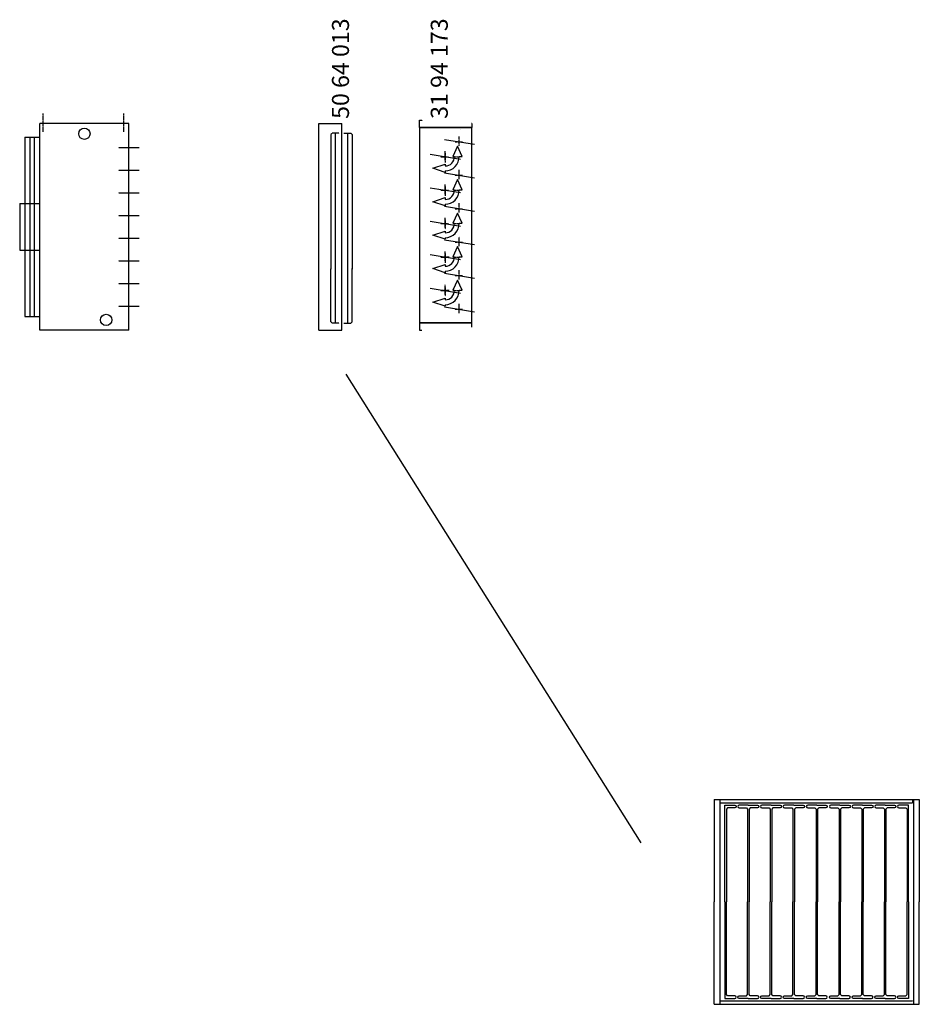
# Model space of a CAD drawing. Extents: x -24735 to 12369, y 0 to 10203.
# Drawn here: x 8789 to 11962, y 412 to 3887 of the extents above; entities that cross this region are included whole.
import ezdxf

# ---------------------------------------------------------------- set-up
doc = ezdxf.new("R2010")
doc.units = 0
doc.header["$LTSCALE"] = 2
doc.linetypes.add('CENTER', pattern=[2, 1.25, -0.25, 0.25, -0.25])
doc.linetypes.add('HIDDEN', pattern=[0.375, 0.25, -0.125])
for name, color, linetype in [('CENTER', 1, 'CENTER'), ('DIMENSIONS', 5, 'CONTINUOUS'), ('HIDDEN', 4, 'HIDDEN'), ('MARK BV', 7, 'CONTINUOUS'), ('TEXT', 5, 'CONTINUOUS')]:
    doc.layers.add(name, color=color, linetype=linetype)
doc.styles.get("Standard").update_dxf_attribs({"font": 'ISOCP'})

msp = doc.modelspace()

# ---------------------------------------------------------------- linework, layer by layer
at = {"layer": 'CENTER'}
for p, q in [((8871.94, 3490.49), (8871.94, 3556.09)), ((9155.94, 3490.49), (9155.94, 3556.09)), ((10339.5, 3441.92), (10339.5, 3474.92)), ((10324.74, 3455.78), (10351.65, 3455.78)), ((10289.5, 3389.92), (10289.5, 3422.92)), ((10289.5, 3389.47), (10289.5, 3422.47)), ((10289.5, 3415.98), (10289.5, 3382.97)), ((10289.5, 3402.95), (10289.5, 3411.95)), ((10274.74, 3402.95), (10301.65, 3402.95)), ((10277.5, 3402.95), (10289.5, 3402.95)), ((10289.5, 3402.95), (10289.5, 3393.95)), ((10323.5, 3402.95), (10335.5, 3402.95)), ((10324.74, 3337.78), (10351.65, 3337.78)), ((10339.5, 3323.92), (10339.5, 3356.92)), ((10289.5, 3271.92), (10289.5, 3304.92)), ((10289.5, 3271.47), (10289.5, 3304.47)), ((10274.74, 3284.95), (10301.65, 3284.95)), ((10277.5, 3284.95), (10289.5, 3284.95)), ((10289.5, 3297.98), (10289.5, 3264.97)), ((10289.5, 3284.95), (10289.5, 3293.95)), ((10289.5, 3284.95), (10289.5, 3275.95)), ((10323.5, 3284.95), (10335.5, 3284.95)), ((10339.5, 3205.92), (10339.5, 3238.92)), ((10324.74, 3219.78), (10351.65, 3219.78)), ((10274.74, 3166.95), (10301.65, 3166.95)), ((10277.5, 3166.95), (10289.5, 3166.95)), ((10289.5, 3153.92), (10289.5, 3186.92)), ((10289.5, 3153.47), (10289.5, 3186.47)), ((10289.5, 3179.98), (10289.5, 3146.97)), ((10289.5, 3166.95), (10289.5, 3175.95)), ((10289.5, 3166.95), (10289.5, 3157.95)), ((10323.5, 3166.95), (10335.5, 3166.95)), ((10324.74, 3101.78), (10351.65, 3101.78)), ((10339.5, 3087.92), (10339.5, 3120.92)), ((10289.5, 3035.92), (10289.5, 3068.92)), ((10289.5, 3061.98), (10289.5, 3028.97)), ((10289.5, 3048.95), (10289.5, 3057.95)), ((10274.74, 3048.95), (10301.65, 3048.95)), ((10304.26, 3048.95), (10277.34, 3048.95)), ((10277.5, 3048.95), (10289.5, 3048.95)), ((10289.5, 3048.95), (10298.5, 3048.95)), ((10289.5, 3048.95), (10289.5, 3039.95)), ((10323.5, 3048.95), (10335.5, 3048.95)), ((10339.5, 2969.47), (10339.5, 3002.47)), ((10324.74, 2983.78), (10351.65, 2983.78)), ((10274.74, 2930.5), (10301.65, 2930.5)), ((10304.26, 2930.5), (10277.34, 2930.5)), ((10277.5, 2930.5), (10289.5, 2930.5)), ((10289.5, 2917.47), (10289.5, 2950.47)), ((10289.5, 2943.52), (10289.5, 2910.52)), ((10289.5, 2930.5), (10289.5, 2939.5)), ((10289.5, 2930.5), (10298.5, 2930.5)), ((10289.5, 2930.5), (10289.5, 2921.5)), ((10323.5, 2930.5), (10335.5, 2930.5)), ((10324.74, 2865.33), (10351.65, 2865.33)), ((10339.5, 2851.02), (10339.5, 2884.02))]:
    msp.add_line(p, q, dxfattribs=at)
at = {"layer": 'DIMENSIONS'}
msp.add_line((9946.37, 2816.27), (9946.37, 3486.27), dxfattribs=at)
at = {"layer": 'HIDDEN'}
for p, q in [((9890.87, 3486.27), (9886.37, 3481.77)), ((9886.37, 3481.77), (9886.37, 3006.27)), ((9915.87, 3486.27), (9890.87, 3486.27)), ((9901.37, 3486.27), (9901.37, 2816.27)), ((9137.44, 3435.36), (9173.94, 3435.36)), ((9137.44, 3355.36), (9173.94, 3355.36)), ((9137.44, 3275.36), (9173.94, 3275.36)), ((9137.46, 3195.36), (9173.94, 3195.36)), ((9137.44, 3115.36), (9173.94, 3115.36)), ((9137.44, 3035.36), (9173.94, 3035.36)), ((9886.37, 2820.77), (9886.37, 3008.27)), ((9137.44, 2955.36), (9173.94, 2955.36)), ((9137.44, 2875.36), (9173.94, 2875.36)), ((9890.87, 2816.27), (9886.37, 2820.77)), ((9915.87, 2816.27), (9890.87, 2816.27)), ((11261.39, 1122.87), (11939.39, 1122.87)), ((11939.39, 1122.87), (11939.39, 1134.87)), ((11261.39, 423.87), (11939.39, 423.87))]:
    msp.add_line(p, q, dxfattribs=at)
at = {"layer": 'MARK BV'}
for p, q in [((8859.94, 2790.66), (8859.94, 3520.66)), ((9173.94, 3520.66), (8859.94, 3520.66)), ((9173.94, 2790.66), (9173.94, 3520.66)), ((9843.48, 3520.66), (9925.48, 3520.66)), ((9843.48, 2790.66), (9843.48, 3520.66)), ((9925.48, 2790.66), (9925.48, 3520.66)), ((10198.5, 3505.93), (10198.5, 3532.43)), ((10198.5, 3532.43), (10207, 3532.43)), ((10207, 3532.43), (10207, 3531.43)), ((10383.5, 3520.93), (10382.5, 3520.93)), ((10383.5, 3520.93), (10383.5, 3505.93)), ((9931.87, 3486.27), (9956.87, 3486.27)), ((9956.87, 3486.27), (9961.37, 3481.77)), ((9961.37, 3481.77), (9961.37, 3006.27)), ((10383.5, 3505.93), (10198.5, 3505.93)), ((10198.5, 3504.93), (10198.5, 2818.16)), ((10382.5, 3505.93), (10199.5, 3505.93)), ((10382.5, 3504.93), (10199.5, 3504.93)), ((10343.42, 3500), (10343.42, 3500)), ((10343.42, 3500), (10343.42, 3500)), ((10383.5, 2818.16), (10383.5, 3504.93)), ((8807.05, 3471.83), (8859.94, 3471.83)), ((8807.05, 3471.83), (8807.05, 2839.49)), ((8824.61, 3471.83), (8824.61, 2839.49)), ((8840.39, 3471.83), (8840.39, 2839.49)), ((10286.75, 3464.38), (10393.42, 3446.98)), ((10333.49, 3440.47), (10316.9, 3404.09)), ((10350.07, 3404.09), (10333.49, 3440.47)), ((9173.94, 3435.36), (9210.43, 3435.36)), ((10236.75, 3411.93), (10343.42, 3394.53)), ((10343.42, 3411.93), (10343.42, 3411.93)), ((10343.42, 3411.93), (10343.42, 3411.93)), ((10246.17, 3362.26), (10289.71, 3376.92)), ((10289.71, 3376.92), (10289.63, 3370.48)), ((10316.9, 3404.09), (10321.95, 3404.09)), ((10339, 3404.09), (10350.07, 3404.09)), ((9173.94, 3355.36), (9210.43, 3355.36)), ((10289.88, 3347.81), (10246.17, 3362.26)), ((10286.75, 3346.38), (10393.42, 3328.98)), ((10289.42, 3353.43), (10289.88, 3347.81)), ((10333.49, 3322.47), (10316.9, 3286.09)), ((10350.07, 3286.09), (10333.49, 3322.47)), ((9173.94, 3275.36), (9210.43, 3275.36)), ((10236.75, 3293.93), (10343.42, 3276.53)), ((10316.9, 3286.09), (10321.95, 3286.09)), ((10339, 3286.09), (10350.07, 3286.09)), ((10343.42, 3293.93), (10343.42, 3293.93)), ((10343.42, 3293.93), (10343.42, 3293.93)), ((8788.97, 3238.12), (8859.94, 3238.12)), ((8788.97, 3238.12), (8788.97, 3073.21)), ((10246.17, 3244.26), (10289.71, 3258.92)), ((10289.88, 3229.81), (10246.17, 3244.26)), ((10289.42, 3235.43), (10289.88, 3229.81)), ((10289.71, 3258.92), (10289.63, 3252.48)), ((10286.75, 3228.38), (10393.42, 3210.98)), ((10333.49, 3204.47), (10316.9, 3168.09)), ((10350.07, 3168.09), (10333.49, 3204.47)), ((9173.96, 3195.36), (9210.43, 3195.36)), ((10236.75, 3175.93), (10343.42, 3158.53)), ((10316.9, 3168.09), (10321.95, 3168.09)), ((10339, 3168.09), (10350.07, 3168.09)), ((10343.42, 3175.93), (10343.42, 3175.93)), ((10343.42, 3175.93), (10343.42, 3175.93)), ((10246.17, 3126.26), (10289.71, 3140.92)), ((10289.71, 3140.92), (10289.63, 3134.48)), ((9173.94, 3115.36), (9210.43, 3115.36)), ((10289.88, 3111.81), (10246.17, 3126.26)), ((10286.75, 3110.38), (10393.42, 3092.98)), ((10289.42, 3117.43), (10289.88, 3111.81)), ((8788.97, 3073.21), (8859.94, 3073.21)), ((10333.49, 3086.47), (10316.9, 3050.09)), ((10350.07, 3050.09), (10333.49, 3086.47)), ((10343.42, 3057.93), (10343.42, 3057.93)), ((10343.42, 3057.93), (10343.42, 3057.93)), ((9173.94, 3035.36), (9210.43, 3035.36)), ((10236.75, 3057.48), (10343.42, 3040.08)), ((10316.9, 3050.09), (10321.95, 3050.09)), ((10339, 3050.09), (10350.07, 3050.09)), ((9961.37, 2820.77), (9961.37, 3008.27)), ((10246.17, 3008.26), (10289.71, 3022.92)), ((10289.88, 2993.81), (10246.17, 3008.26)), ((10286.75, 2991.93), (10393.42, 2974.53)), ((10289.42, 2999.43), (10289.88, 2993.81)), ((10289.71, 3022.92), (10289.63, 3016.48)), ((9173.94, 2955.36), (9210.43, 2955.36)), ((10333.49, 2968.02), (10316.9, 2931.64)), ((10350.07, 2931.64), (10333.49, 2968.02)), ((10236.75, 2939.03), (10343.42, 2921.63)), ((10316.9, 2931.64), (10321.95, 2931.64)), ((10339, 2931.64), (10350.07, 2931.64)), ((10343.42, 2939.48), (10343.42, 2939.48)), ((10343.42, 2939.48), (10343.42, 2939.48)), ((10246.17, 2889.81), (10289.71, 2904.47)), ((10289.88, 2875.36), (10246.17, 2889.81)), ((10289.71, 2904.47), (10289.63, 2898.03)), ((9173.94, 2875.36), (9210.43, 2875.36)), ((10286.75, 2873.48), (10393.42, 2856.08)), ((10289.42, 2880.98), (10289.88, 2875.36)), ((8807.05, 2839.49), (8859.94, 2839.49)), ((9931.87, 2816.27), (9956.87, 2816.27)), ((9956.87, 2816.27), (9961.37, 2820.77)), ((10383.5, 2817.16), (10198.5, 2817.16)), ((10198.5, 2817.16), (10198.5, 2790.66)), ((10199.5, 2817.16), (10382.5, 2817.16)), ((10383.5, 2802.16), (10383.5, 2817.16)), ((9173.94, 2790.66), (8859.94, 2790.66)), ((9843.48, 2790.66), (9925.48, 2790.66)), ((10198.5, 2790.66), (10207, 2790.66)), ((9939.16, 2636.05), (10979.45, 981.4)), ((11238.89, 1134.87), (11238.89, 773.87)), ((11238.89, 1134.87), (11961.89, 1134.87)), ((11258.89, 1134.87), (11258.89, 411.87)), ((11941.89, 1134.87), (11941.89, 411.87)), ((11961.89, 1134.87), (11961.89, 773.87)), ((11238.89, 411.87), (11238.89, 773.87)), ((11961.89, 411.87), (11961.89, 773.87)), ((11238.89, 411.87), (11961.89, 411.87)), ((11249.67, 411.87), (11249.67, 411.87))]:
    msp.add_line(p, q, dxfattribs=at)
for points in [[(11276.39, 773.87), (11276.39, 1114.87), (11310.89, 1114.87, -1), (11310.89, 1104.87), (11285.89, 1104.87), (11281.39, 1100.37), (11281.39, 773.87)], [(11358.89, 1114.87), (11326.89, 1114.87, 1), (11326.89, 1104.87), (11351.89, 1104.87), (11356.39, 1100.37), (11356.39, 773.87)], [(11358.89, 1114.87), (11390.89, 1114.87, -1), (11390.89, 1104.87), (11365.89, 1104.87), (11361.39, 1100.37), (11361.39, 773.87)], [(11438.89, 1114.87), (11406.89, 1114.87, 1), (11406.89, 1104.87), (11431.89, 1104.87), (11436.39, 1100.37), (11436.39, 773.87)], [(11438.89, 1114.87), (11470.89, 1114.87, -1), (11470.89, 1104.87), (11445.89, 1104.87), (11441.39, 1100.37), (11441.39, 773.87)], [(11518.89, 1114.87), (11486.89, 1114.87, 1), (11486.89, 1104.87), (11511.89, 1104.87), (11516.39, 1100.37), (11516.39, 773.87)], [(11518.89, 1114.87), (11552.39, 1114.87, -1), (11552.39, 1104.87), (11525.89, 1104.87), (11521.39, 1100.37), (11521.39, 773.87)], [(11600.39, 1114.87), (11568.39, 1114.87, 1), (11568.39, 1104.87), (11593.39, 1104.87), (11597.89, 1100.37), (11597.89, 773.87)], [(11600.39, 1114.87), (11632.39, 1114.87, -1), (11632.39, 1104.87), (11607.39, 1104.87), (11602.89, 1100.37), (11602.89, 773.87)], [(11681.89, 1114.87), (11649.89, 1114.87, 1), (11649.89, 1104.87), (11674.89, 1104.87), (11679.39, 1100.37), (11679.39, 773.87)], [(11681.89, 1114.87), (11713.89, 1114.87, -1), (11713.89, 1104.87), (11688.89, 1104.87), (11684.39, 1100.37), (11684.39, 773.87)], [(11761.89, 1114.87), (11729.89, 1114.87, 1), (11729.89, 1104.87), (11754.89, 1104.87), (11759.39, 1100.37), (11759.39, 773.87)], [(11761.89, 1114.87), (11793.89, 1114.87, -1), (11793.89, 1104.87), (11768.89, 1104.87), (11764.39, 1100.37), (11764.39, 773.87)], [(11841.89, 1114.87), (11809.89, 1114.87, 1), (11809.89, 1104.87), (11834.89, 1104.87), (11839.39, 1100.37), (11839.39, 773.87)], [(11841.89, 1114.87), (11873.89, 1114.87, -1), (11873.89, 1104.87), (11848.89, 1104.87), (11844.39, 1100.37), (11844.39, 773.87)], [(11924.39, 773.87), (11924.39, 1114.87), (11889.89, 1114.87, 1), (11889.89, 1104.87), (11914.89, 1104.87), (11919.39, 1100.37), (11919.39, 773.87)], [(11276.39, 773.87), (11276.39, 431.87), (11310.89, 431.87, 1), (11310.89, 441.87), (11285.89, 441.87), (11281.39, 446.37), (11281.39, 773.87)], [(11358.89, 431.87), (11326.89, 431.87, -1), (11326.89, 441.87), (11351.89, 441.87), (11356.39, 446.37), (11356.39, 773.87)], [(11358.89, 431.87), (11390.89, 431.87, 1), (11390.89, 441.87), (11365.89, 441.87), (11361.39, 446.37), (11361.39, 773.87)], [(11438.89, 431.87), (11406.89, 431.87, -1), (11406.89, 441.87), (11431.89, 441.87), (11436.39, 446.37), (11436.39, 773.87)], [(11438.89, 431.87), (11470.89, 431.87, 1), (11470.89, 441.87), (11445.89, 441.87), (11441.39, 446.37), (11441.39, 773.87)], [(11518.89, 431.87), (11486.89, 431.87, -1), (11486.89, 441.87), (11511.89, 441.87), (11516.39, 446.37), (11516.39, 773.87)], [(11518.89, 431.87), (11552.39, 431.87, 1), (11552.39, 441.87), (11525.89, 441.87), (11521.39, 446.37), (11521.39, 773.87)], [(11600.39, 431.87), (11568.39, 431.87, -1), (11568.39, 441.87), (11593.39, 441.87), (11597.89, 446.37), (11597.89, 773.87)], [(11600.39, 431.87), (11632.39, 431.87, 1), (11632.39, 441.87), (11607.39, 441.87), (11602.89, 446.37), (11602.89, 773.87)], [(11681.89, 431.87), (11649.89, 431.87, -1), (11649.89, 441.87), (11674.89, 441.87), (11679.39, 446.37), (11679.39, 773.87)], [(11681.89, 431.87), (11713.89, 431.87, 1), (11713.89, 441.87), (11688.89, 441.87), (11684.39, 446.37), (11684.39, 773.87)], [(11761.89, 431.87), (11729.89, 431.87, -1), (11729.89, 441.87), (11754.89, 441.87), (11759.39, 446.37), (11759.39, 773.87)], [(11761.89, 431.87), (11793.89, 431.87, 1), (11793.89, 441.87), (11768.89, 441.87), (11764.39, 446.37), (11764.39, 773.87)], [(11841.89, 431.87), (11809.89, 431.87, -1), (11809.89, 441.87), (11834.89, 441.87), (11839.39, 446.37), (11839.39, 773.87)], [(11841.89, 431.87), (11873.89, 431.87, 1), (11873.89, 441.87), (11848.89, 441.87), (11844.39, 446.37), (11844.39, 773.87)], [(11924.39, 773.87), (11924.39, 431.87), (11889.89, 431.87, -1), (11889.89, 441.87), (11914.89, 441.87), (11919.39, 446.37), (11919.39, 773.87)]]:
    msp.add_lwpolyline(points, format="xyb", dxfattribs=at)
for centre in [(9016.94, 3484.16), (9093.94, 2827.16)]:
    msp.add_circle(centre, 20, dxfattribs=at)
for centre, radius, start, end in [((10289.5, 3402.95), 49.52, 269.91353, 1.32239), ((10289.5, 3402.95), 32.47, 270.2398, 2.01697), ((10289.5, 3284.95), 49.52, 269.91353, 1.32239), ((10289.5, 3284.95), 32.47, 270.2398, 2.01697), ((10289.5, 3166.95), 49.52, 269.91353, 1.32239), ((10289.5, 3166.95), 32.47, 270.2398, 2.01697), ((10289.5, 3048.95), 49.52, 269.91353, 1.32239), ((10289.5, 3048.95), 32.47, 270.2398, 2.01697), ((10289.5, 2930.5), 49.52, 269.91353, 1.32239), ((10289.5, 2930.5), 32.47, 270.2398, 2.01697)]:
    msp.add_arc(centre, radius, start, end, dxfattribs=at)

# ---------------------------------------------------------------- texts
at = {"layer": 'TEXT'}
for s, p in [('50 64 013', (9950.42, 3536.65)), ('31 94 173', (10298.8, 3536.65))]:
    msp.add_text(s, height=60, rotation=90, dxfattribs=at).set_placement(p)

doc.saveas('drawing.dxf')
